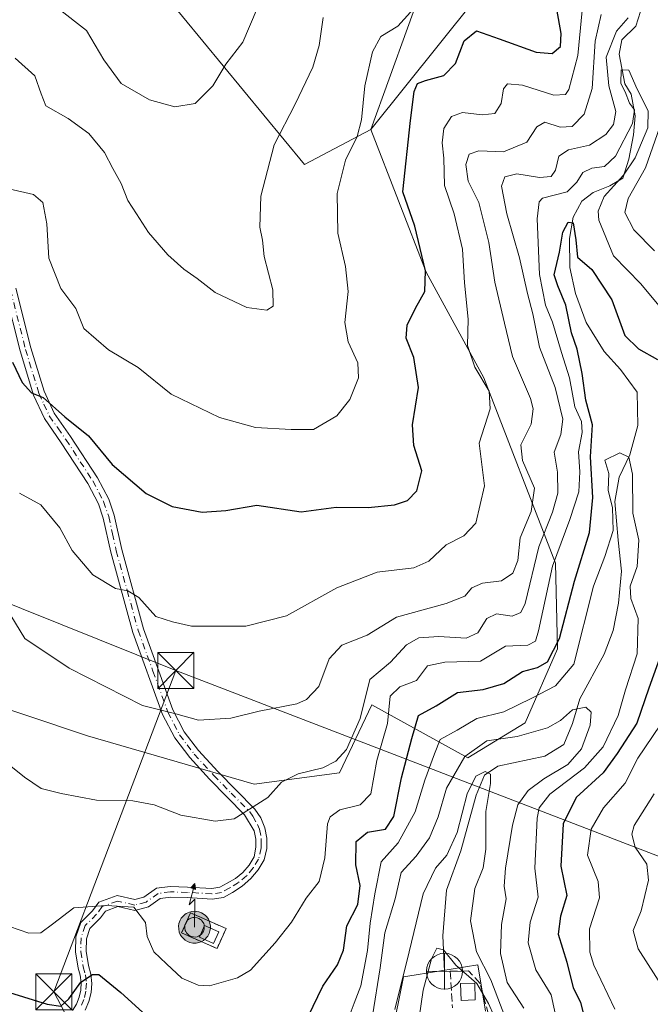
# Model space of a CAD drawing. Units: metres. Extents: x 597798 to 601263, y 4687474 to 4689839.
# Drawn here: x 599076 to 599207, y 4688202 to 4688407 of the extents above; entities that cross this region are included whole.
import ezdxf

# ---------------------------------------------------------------- set-up
doc = ezdxf.new("R2010")
doc.units = ezdxf.units.M
doc.header["$MEASUREMENT"] = 0
for name, pattern in [('DGN Style 2', [1.6480167562047852, 0.988810053722871, -0.6592067024819142]), ('DGN Style 3', [2.307223458686699, 1.648016756204785, -0.6592067024819142]), ('DGN Style 4', [2.6384748266838614, 1.318413404963828, -0.6592067024819142, 0.001648016756204785, -0.6592067024819142])]:
    doc.linetypes.add(name, pattern=pattern)
for name, color, linetype, lineweight in [('Antena puntual', 7, 'Continuous', 0), ('Arbolado forestal CxS', 92, 'Continuous', 0), ('Camino Cxs', 7, 'Continuous', 0), ('Camino eje', 30, 'DGN Style 4', 13), ('Corriente natural lineal', 142, 'Continuous', 13), ('Curva de nivel maestra', 30, 'Continuous', 30), ('Curva de nivel normal', 30, 'Continuous', 0), ('Edificación Cxs', 1, 'Continuous', 13), ('Instalación de energía eléctrica Cxs', 135, 'Continuous', 0), ('Instalación de telecomunicaciones y medición Cxs', 135, 'Continuous', 0), ('Instalación educativa CxS', 9, 'Continuous', 0), ('Matorral CxS', 135, 'Continuous', 0), ('Muro lineal', 1, 'DGN Style 3', 13), ('Nivel 33', 7, 'Continuous', 0), ('Núcleo urbano CxS', 7, 'Continuous', 0), ('Obra de contención lineal', 1, 'DGN Style 3', 13), ('Punto fluvial desagüe desconocido', 7, 'Continuous', 0), ('Tendido', 6, 'Continuous', 0), ('Torre de tendido puntual', 7, 'Continuous', 0), ('Valla', 7, 'DGN Style 2', 0)]:
    doc.layers.add(name, color=color, linetype=linetype, lineweight=lineweight)

# ---------------------------------------------------------------- blocks, each defined once
blk = doc.blocks.new('5PFDES')
at = {"layer": 'Instalación de energía eléctrica Cxs', "color": 142, "linetype": 'Continuous', "lineweight": 13}
for p, q in [((-0.002, 0.374), (0.001, -0.375)), ((-0.375, -0.002), (0.374, 0.001))]:
    blk.add_line(p, q, dxfattribs=at)
blk.add_circle((-0.0002529909610748291, -0.0002529909610748291), 0.3742529911326177, dxfattribs=at)
blk = doc.blocks.new('5TTEND')
at = {"layer": 'Instalación educativa CxS', "color": 7, "linetype": 'Continuous', "lineweight": 0}
for p, q in [((-0.375, 0.3754), (0.375, -0.3746)), ((0.3720000000000001, 0.3784000000000001), (-0.3720000000000001, -0.3776))]:
    blk.add_line(p, q, dxfattribs=at)
at = {"layer": 'Instalación educativa CxS', "color": 7, "linetype": 'Continuous', "lineweight": 0, "flags": 128}
blk.add_lwpolyline([(-0.375, -0.3746), (0.375, -0.3746), (0.375, 0.3754), (-0.375, 0.3754), (-0.3720000000000001, -0.3776)], dxfattribs=at)
blk = doc.blocks.new('5ANTEN')
at = {"layer": 'Nivel 33', "linetype": 'Continuous', "lineweight": 0, "extrusion": (0, 0, -1)}
blk.add_hatch(color=5, dxfattribs=at).paths.add_polyline_path([(-0.0254, 0.7572), (-0.0074, 0.8788), (0.0718, 0.7896000000000001)])
at = {"layer": 'Nivel 33', "linetype": 'Continuous', "lineweight": 0}
for points in [[(0.039, -0.3583), (-0.0328, -0.3574), (-0.09210000000000002, -0.3441000000000001), (-0.1438, -0.3251), (-0.1919, -0.2949), (-0.2269, -0.263), (-0.2647, -0.2219), (-0.2906, -0.178), (-0.3112, -0.1303), (-0.3232, -0.064), (-0.3252, -0.0046), (-0.3178, 0.0489), (-0.2941, 0.1163), (-0.2696, 0.1597), (-0.2321, 0.2034), (-0.1989, 0.2326), (-0.171, 0.2528), (-0.099, 0.2862), (-0.0524, 0.2994), (0.0124, 0.3021), (0.0915, 0.2914), (0.1483, 0.269), (0.2024, 0.2377), (0.2338, 0.2116), (0.2578, 0.185), (0.291, 0.1357), (0.312, 0.0935), (0.3246, 0.05110000000000001), (0.3333, 0.0027), (0.3324, -0.0536), (0.3246, -0.1024), (0.305, -0.1598), (0.2789, -0.2113), (0.2476, -0.2515), (0.229, -0.2727), (0.1906, -0.3008), (0.1399, -0.3302), (0.0916, -0.3488000000000001)], [(0.0285, -0.2317), (-0.018, -0.2311), (-0.0563, -0.2225), (-0.0877, -0.2109), (-0.1151, -0.1938), (-0.1376, -0.1733), (-0.1625, -0.1461), (-0.1776, -0.1206), (-0.1893, -0.0935), (-0.1971, -0.0505), (-0.1984, -0.0112), (-0.1942, 0.019), (-0.1785, 0.06380000000000001), (-0.1655, 0.0867), (-0.1419, 0.1143), (-0.1199, 0.1337), (-0.1067, 0.1432), (-0.0549, 0.1672), (-0.0323, 0.1736), (0.006500000000000001, 0.1753), (0.0594, 0.1681), (0.0931, 0.1548), (0.1298, 0.1336), (0.146, 0.1201), (0.1579, 0.1069), (0.1815, 0.0719), (0.1939, 0.047), (0.2013, 0.0218), (0.2066, -0.0076), (0.2061, -0.0426), (0.2014, -0.0718), (0.1882, -0.1105), (0.1716, -0.1432), (0.1501, -0.1709), (0.1431, -0.1788), (0.1213, -0.1948), (0.08510000000000001, -0.2158), (0.0573, -0.2265)]]:
    blk.add_hatch(color=5, dxfattribs=at).paths.add_polyline_path(points)
at = {"layer": 'Nivel 33', "color": 7, "linetype": 'Continuous', "lineweight": 0, "elevation": 0.05, "flags": 128}
blk.add_lwpolyline([(0.007, -0.0288), (0.0074, 0.5504), (-0.1102, 0.4384), (0.0074, 0.8788)], dxfattribs=at)
at = {"layer": 'Nivel 33', "color": 7, "linetype": 'Continuous', "lineweight": 0, "flags": 128}
for points in [[(-0.2321, 0.2034), (-0.2696, 0.1597), (-0.2941, 0.1163), (-0.3178, 0.0489), (-0.3252, -0.0046), (-0.3232, -0.064), (-0.3112, -0.1303), (-0.2906, -0.178), (-0.2647, -0.2219), (-0.2269, -0.263), (-0.1919, -0.2949), (-0.1438, -0.3251), (-0.09210000000000002, -0.3441000000000001), (-0.0328, -0.3574), (0.039, -0.3583), (0.0916, -0.3488000000000001), (0.1399, -0.3302), (0.1906, -0.3008), (0.229, -0.2727), (0.2476, -0.2515), (0.2789, -0.2113), (0.305, -0.1598), (0.3246, -0.1024), (0.3324, -0.0536), (0.3333, 0.0027), (0.3246, 0.05110000000000001), (0.312, 0.0935), (0.291, 0.1357), (0.2578, 0.185), (0.2338, 0.2116), (0.2024, 0.2377), (0.1483, 0.269), (0.0915, 0.2914), (0.0124, 0.3021), (-0.0524, 0.2994), (-0.099, 0.2862), (-0.171, 0.2528), (-0.1989, 0.2326)], [(-0.1419, 0.1143), (-0.1655, 0.0867), (-0.1785, 0.06380000000000001), (-0.1942, 0.019), (-0.1984, -0.0112), (-0.1971, -0.0505), (-0.1893, -0.0935), (-0.1776, -0.1206), (-0.1625, -0.1461), (-0.1376, -0.1733), (-0.1151, -0.1938), (-0.0877, -0.2109), (-0.0563, -0.2225), (-0.018, -0.2311), (0.0285, -0.2317), (0.0573, -0.2265), (0.08510000000000001, -0.2158), (0.1213, -0.1948), (0.1431, -0.1788), (0.1501, -0.1709), (0.1716, -0.1432), (0.1882, -0.1105), (0.2014, -0.0718), (0.2061, -0.0426), (0.2066, -0.0076), (0.2013, 0.0218), (0.1939, 0.047), (0.1815, 0.0719), (0.1579, 0.1069), (0.146, 0.1201), (0.1298, 0.1336), (0.0931, 0.1548), (0.0594, 0.1681), (0.006500000000000001, 0.1753), (-0.0323, 0.1736), (-0.0549, 0.1672), (-0.1067, 0.1432), (-0.1199, 0.1337)]]:
    blk.add_lwpolyline(points, close=True, dxfattribs=at)
at = {"layer": 'Nivel 33', "color": 7, "linetype": 'Continuous', "lineweight": 0}
blk.add_3dface([(0.0074, 0.8788, 0.05), (0.0254, 0.7572, 0.05), (-0.0718, 0.7896000000000001, 0.05)], dxfattribs=at)

msp = doc.modelspace()

# ---------------------------------------------------------------- linework, layer by layer
at = {"layer": 'Arbolado forestal CxS', "color": 92, "linetype": 'Continuous', "lineweight": 0}
for points in [[(598951.6037, 4688349.8541, 340.0776999999944), (598951.7862999998, 4688349.522700001, 340.0390999999945), (598974.1469000002, 4688315.722899999, 324.9758000000002), (598993.2651000004, 4688312.980699999, 334.3610000000044), (599024.8897000002, 4688290.827500001, 336.5399999999936), (599051.3784999996, 4688271.0985, 329.6725000000006), (599090.4210999999, 4688258.007900001, 337.7170999999944), (599124.9479, 4688247.991699999, 336.6432999999961), (599142.6819000002, 4688250.3005, 335.5461000000068), (599149.3488999996, 4688264.428500001, 335.4804000000004), (599169.2887000004, 4688253.4461, 317.4704999999958), (599181.1929000001, 4688260.7039, 319.5329999999958), (599187.8318999996, 4688276.102700001, 327.9679999999935), (599187.4299, 4688293.8825, 333.757700000002), (599172.5871000001, 4688332.3003, 345.4774999999936), (599160.6573000001, 4688354.2653, 350.4459999999963), (599149.1895000003, 4688383.8651, 355.0835999999982), (599177.6035000002, 4688419.4527, 356.0271999999969)], [(599177.6035000002, 4688419.4527, 356.0271999999969), (599149.1895000003, 4688383.8651, 355.0835999999982), (599160.5817, 4688415.478700001, 356.6371000000072)], [(599101.7119000005, 4688417.5825, 370.9397999999928), (599135.3805000001, 4688376.563300001, 358.8188999999985), (599149.1895000003, 4688383.8651, 355.0835999999982), (599160.6573000001, 4688354.2653, 350.4459999999963), (599172.5871000001, 4688332.3003, 345.4774999999936), (599187.4299, 4688293.8825, 333.757700000002), (599187.8318999996, 4688276.102700001, 327.9679999999935), (599181.1929000001, 4688260.7039, 319.5329999999958), (599169.2887000004, 4688253.4461, 317.4704999999958), (599149.3488999996, 4688264.428500001, 335.4804000000004), (599142.6819000002, 4688250.3005, 335.5461000000068), (599124.9479, 4688247.991699999, 336.6432999999961), (599090.4210999999, 4688258.007900001, 337.7170999999944), (599051.3784999996, 4688271.0985, 329.6725000000006)], [(599160.5817, 4688415.478700001, 356.6371000000072), (599149.1895000003, 4688383.8651, 355.0835999999982), (599135.3805000001, 4688376.563300001, 358.8188999999985), (599101.7119000005, 4688417.5825, 370.9397999999928)], [(599101.7119000005, 4688417.5825, 370.9397999999928), (599135.3805000001, 4688376.563300001, 358.8188999999985)], [(599101.7119000005, 4688417.5825, 370.9397999999928), (599135.3805000001, 4688376.563300001, 358.8188999999985)], [(599135.3805000001, 4688376.563300001, 358.8188999999985), (599149.1895000003, 4688383.8651, 355.0835999999982), (599160.5817, 4688415.478700001, 356.6371000000072)], [(599135.3805000001, 4688376.563300001, 358.8188999999985), (599149.1895000003, 4688383.8651, 355.0835999999982), (599160.5817, 4688415.478700001, 356.6371000000072)]]:
    msp.add_polyline3d(points, dxfattribs=at)
at = {"layer": 'Camino Cxs', "color": 7, "linetype": 'Continuous', "lineweight": 0}
for points in [[(599075.5800999999, 4688350.920100001, 351.9535000000033), (599078.6901000004, 4688338.530099999, 351.7295000000013), (599081.4401000004, 4688329.530099999, 351.0823999999994), (599083.5201000003, 4688325.0101, 350.6591000000044), (599086.9101, 4688320.1501, 350.2654000000039), (599092.5201000003, 4688311.530099999, 349.2890000000043), (599094.8201000001, 4688307.120100001, 348.8999999999942), (599095.9501, 4688303.8301, 348.4348999999929), (599097.5301000001, 4688296.690099999, 347.2862000000023), (599102.0601000005, 4688280.190099999, 345.4481999999989), (599108.1401000004, 4688263.4101, 341.2265999999945), (599110.4801000003, 4688258.860099999, 339.9706000000006), (599113.4501, 4688254.9901, 338.834600000002), (599117.4101, 4688250.640100001, 337.7868000000017), (599125.1300999997, 4688242.8101, 335.7033999999985), (599126.3501000004, 4688240.9801, 335.4630000000034), (599127.1901000004, 4688238.950099999, 335.0914000000048), (599127.6201, 4688236.800100001, 334.6612000000023), (599127.6300999997, 4688234.600099999, 334.2204000000056), (599127.0651000004, 4688232.2785, 334.0812000000006), (599125.8318999996, 4688230.222300001, 334.2792000000045), (599124.2943000002, 4688228.3827, 334.0641999999934), (599122.4892999995, 4688226.804500001, 333.670299999998), (599120.4612999996, 4688225.525900001, 333.3769000000029), (599118.5954999998, 4688224.476299999, 333.1524999999965), (599116.2698999997, 4688224.109099999, 333.5402999999933), (599111.0867, 4688224.4331, 334.4109000000026), (599107.6971000005, 4688224.535700001, 332.9630000000034), (599105.5157000005, 4688224.2631, 332.722299999994), (599103.0422999999, 4688222.5111, 332.4563999999955), (599100.2569000004, 4688221.751499999, 332.6426000000066), (599096.7077000003, 4688222.5865, 332.706600000005), (599094.1540999999, 4688221.6503, 331.9379000000045), (599093.1366999998, 4688220.262900001, 331.0060999999987), (599090.9325000001, 4688218.058700001, 329.9985000000015), (599090.2178999997, 4688215.9145, 329.4679999999935), (599090.1218999998, 4688213.326099999, 328.7287000000069), (599090.6158999996, 4688210.362700001, 327.6867000000057), (599091.1120999996, 4688208.5207, 326.9321999999956), (599091.2943000002, 4688206.6217, 326.1211999999941), (599091.1574999997, 4688204.718900001, 325.3435000000027), (599090.7050999999, 4688202.865499999, 324.661300000007), (599089.9502999998, 4688201.113500001, 324.0095000000001)], [(599075.5800999999, 4688350.920100001, 351.9535000000033), (599078.6901000004, 4688338.530099999, 351.7295000000013), (599081.4401000004, 4688329.530099999, 351.0823999999994), (599083.5201000003, 4688325.0101, 350.6591000000044), (599086.9101, 4688320.1501, 350.2654000000039), (599092.5201000003, 4688311.530099999, 349.2890000000043), (599094.8201000001, 4688307.120100001, 348.8999999999942), (599095.9501, 4688303.8301, 348.4348999999929), (599097.5301000001, 4688296.690099999, 347.2862000000023), (599102.0601000005, 4688280.190099999, 345.4481999999989), (599108.1401000004, 4688263.4101, 341.2265999999945), (599110.4801000003, 4688258.860099999, 339.9706000000006), (599113.4501, 4688254.9901, 338.834600000002), (599117.4101, 4688250.640100001, 337.7868000000017), (599125.1300999997, 4688242.8101, 335.7033999999985), (599126.3501000004, 4688240.9801, 335.4630000000034), (599127.1901000004, 4688238.950099999, 335.0914000000048), (599127.6201, 4688236.800100001, 334.6612000000023), (599127.6300999997, 4688234.600099999, 334.2204000000056), (599127.0651000004, 4688232.2785, 334.0812000000006), (599125.8318999996, 4688230.222300001, 334.2792000000045), (599124.2943000002, 4688228.3827, 334.0641999999934), (599122.4892999995, 4688226.804500001, 333.670299999998), (599120.4612999996, 4688225.525900001, 333.3769000000029), (599118.5954999998, 4688224.476299999, 333.1524999999965), (599116.2698999997, 4688224.109099999, 333.5402999999933), (599111.0867, 4688224.4331, 334.4109000000026), (599107.6971000005, 4688224.535700001, 332.9630000000034), (599105.5157000005, 4688224.2631, 332.722299999994), (599103.0422999999, 4688222.5111, 332.4563999999955), (599100.2569000004, 4688221.751499999, 332.6426000000066), (599096.7077000003, 4688222.5865, 332.706600000005), (599094.1540999999, 4688221.6503, 331.9379000000045), (599093.1366999998, 4688220.262900001, 331.0060999999987), (599090.9325000001, 4688218.058700001, 329.9985000000015), (599090.2178999997, 4688215.9145, 329.4679999999935), (599090.1218999998, 4688213.326099999, 328.7287000000069), (599090.6158999996, 4688210.362700001, 327.6867000000057), (599091.1120999996, 4688208.5207, 326.9321999999956), (599091.2943000002, 4688206.6217, 326.1211999999941), (599091.1574999997, 4688204.718900001, 325.3435000000027), (599090.7050999999, 4688202.865499999, 324.661300000007), (599089.9502999998, 4688201.113500001, 324.0095000000001)], [(599087.3051000005, 4688201.032299999, 324.3625000000029), (599088.1085000001, 4688202.340100001, 324.9383999999991), (599088.6831, 4688203.7631, 325.3393999999971), (599089.0135000005, 4688205.2619, 325.8055000000023), (599089.0899, 4688206.7949, 326.3309000000008), (599088.9106999999, 4688208.3191, 326.866200000004), (599088.4804999996, 4688209.792500001, 327.3546999999962), (599087.9151, 4688213.1845, 328.4937000000064), (599088.0311000004, 4688216.311100001, 329.9899000000005), (599089.0097000003, 4688219.247099999, 331.0292000000045), (599091.4621000001, 4688221.6995, 331.8372999999993), (599092.7729000002, 4688223.4871, 332.4893000000012), (599096.5695000002, 4688224.879100001, 333.6154999999999), (599100.2171, 4688224.0209, 333.0097999999998), (599102.0881000003, 4688224.531300001, 332.7844999999944), (599104.6946999999, 4688226.377699999, 333.2568000000028), (599107.5932999998, 4688226.739900001, 333.9462000000058), (599111.1886999998, 4688226.631100001, 335.2004000000015), (599116.1656999999, 4688226.319900001, 334.1175999999978), (599117.8617000004, 4688226.5877, 333.6419000000024), (599119.3827000001, 4688227.443299999, 333.8329999999987), (599121.1133000003, 4688228.4257, 334.4425999999949), (599122.6557, 4688229.6831, 335.2020000000048), (599123.9665000001, 4688231.180500001, 335.4860999999946), (599125.0091000004, 4688232.875499999, 335.5117999999929), (599125.2901, 4688234.880100001, 335.6729999999953), (599125.2901, 4688236.5701, 335.9616999999998), (599124.9501, 4688238.270099999, 336.2252000000008), (599122.9901000002, 4688241.6501, 336.3135000000038), (599115.7100999998, 4688249.040100001, 337.577099999995), (599111.6601, 4688253.4901, 338.4349999999977), (599108.5000999998, 4688257.600099999, 339.5198999999994), (599106.0000999998, 4688262.470100001, 340.6775999999954), (599099.8400999998, 4688279.4901, 344.6157999999996), (599095.2600999996, 4688296.130100001, 347.709600000002), (599093.7001, 4688303.200099999, 348.1867000000057), (599092.6700999998, 4688306.190099999, 348.3294000000024), (599090.5000999998, 4688310.350099999, 348.7468999999983), (599084.9700999996, 4688318.850099999, 349.6671999999962), (599081.4901000002, 4688323.850099999, 350.0249999999942), (599079.2500999998, 4688328.700099999, 350.3963999999978), (599076.4401000004, 4688337.9101, 350.7940999999992), (599073.3400999998, 4688350.2601, 351.1600999999937)], [(599087.3051000005, 4688201.032299999, 324.3625000000029), (599088.1085000001, 4688202.340100001, 324.9383999999991), (599088.6831, 4688203.7631, 325.3393999999971), (599089.0135000005, 4688205.2619, 325.8055000000023), (599089.0899, 4688206.7949, 326.3309000000008), (599088.9106999999, 4688208.3191, 326.866200000004), (599088.4804999996, 4688209.792500001, 327.3546999999962), (599087.9151, 4688213.1845, 328.4937000000064), (599088.0311000004, 4688216.311100001, 329.9899000000005), (599089.0097000003, 4688219.247099999, 331.0292000000045), (599091.4621000001, 4688221.6995, 331.8372999999993), (599092.7729000002, 4688223.4871, 332.4893000000012), (599096.5695000002, 4688224.879100001, 333.6154999999999), (599100.2171, 4688224.0209, 333.0097999999998), (599102.0881000003, 4688224.531300001, 332.7844999999944), (599104.6946999999, 4688226.377699999, 333.2568000000028), (599107.5932999998, 4688226.739900001, 333.9462000000058), (599111.1886999998, 4688226.631100001, 335.2004000000015), (599116.1656999999, 4688226.319900001, 334.1175999999978), (599117.8617000004, 4688226.5877, 333.6419000000024), (599119.3827000001, 4688227.443299999, 333.8329999999987), (599121.1133000003, 4688228.4257, 334.4425999999949), (599122.6557, 4688229.6831, 335.2020000000048), (599123.9665000001, 4688231.180500001, 335.4860999999946), (599125.0091000004, 4688232.875499999, 335.5117999999929), (599125.2901, 4688234.880100001, 335.6729999999953), (599125.2901, 4688236.5701, 335.9616999999998), (599124.9501, 4688238.270099999, 336.2252000000008), (599122.9901000002, 4688241.6501, 336.3135000000038), (599115.7100999998, 4688249.040100001, 337.577099999995), (599111.6601, 4688253.4901, 338.4349999999977), (599108.5000999998, 4688257.600099999, 339.5198999999994), (599106.0000999998, 4688262.470100001, 340.6775999999954), (599099.8400999998, 4688279.4901, 344.6157999999996), (599095.2600999996, 4688296.130100001, 347.709600000002), (599093.7001, 4688303.200099999, 348.1867000000057), (599092.6700999998, 4688306.190099999, 348.3294000000024), (599090.5000999998, 4688310.350099999, 348.7468999999983), (599084.9700999996, 4688318.850099999, 349.6671999999962), (599081.4901000002, 4688323.850099999, 350.0249999999942), (599079.2500999998, 4688328.700099999, 350.3963999999978), (599076.4401000004, 4688337.9101, 350.7940999999992), (599073.3400999998, 4688350.2601, 351.1600999999937)]]:
    msp.add_polyline3d(points, dxfattribs=at)
at = {"layer": 'Camino eje', "color": 30, "linetype": 'DGN Style 4', "lineweight": 13}
msp.add_polyline3d([(599074.4600999998, 4688350.590100001, 351.5478000000003), (599077.5651000004, 4688338.220100001, 351.0114000000031), (599080.3450999996, 4688329.1151, 350.7234000000026), (599081.3850999996, 4688326.8551, 350.4661999999953), (599082.5050999997, 4688324.4301, 350.2519000000029), (599084.2451, 4688321.9301, 350.2179000000033), (599085.9401000004, 4688319.5001, 349.9456000000064), (599091.5100999996, 4688310.940099999, 349.007500000007), (599093.7451, 4688306.655099999, 348.5905000000057), (599094.8251, 4688303.515100001, 348.2936000000045), (599095.6151000002, 4688299.9451, 347.9423999999999), (599096.3951000003, 4688296.4101, 347.4867999999988), (599098.6601, 4688288.1601, 346.2612999999984), (599100.9501, 4688279.840100001, 345.0084000000061), (599103.9901000002, 4688271.450099999, 343.1873000000051), (599107.0701000001, 4688262.940099999, 340.866399999999), (599109.4901000002, 4688258.2301, 339.7185999999929), (599111.0701000001, 4688256.175100001, 339.1349000000046), (599112.5551000005, 4688254.2401, 338.6074999999983), (599116.5601000005, 4688249.840100001, 337.6576999999961), (599120.2001, 4688246.145099999, 336.7354999999953), (599124.0601000005, 4688242.2301, 335.928700000004), (599124.6700999998, 4688241.315099999, 335.9327999999951), (599125.6501000002, 4688239.6251, 335.7690000000002), (599126.0701000001, 4688238.610099999, 335.6281000000017), (599126.4550999999, 4688236.6851, 335.2884999999951), (599126.4550999999, 4688235.840100001, 335.1310999999987), (599126.4600999998, 4688234.7401, 334.9232000000048), (599125.9018999999, 4688232.424900001, 334.8484000000026), (599124.7865000004, 4688230.596700001, 334.8426000000036), (599123.3929000003, 4688228.9703, 334.561600000001), (599121.7575000003, 4688227.587900001, 333.8984000000055), (599119.9219000004, 4688226.4845, 333.6067999999942), (599118.2287, 4688225.532099999, 333.3986000000005), (599116.2178999997, 4688225.214500001, 333.8282000000036), (599111.1376999998, 4688225.532099999, 334.8076000000001), (599107.6453, 4688225.637900001, 333.4526999999944), (599105.1052999999, 4688225.3203, 333.022299999997), (599102.5652999999, 4688223.5211, 332.6110999999946), (599100.2368999999, 4688222.8861, 332.7246000000014), (599096.6387, 4688223.732899999, 333.1640999999945), (599093.4634999996, 4688222.568700001, 332.3276999999944), (599092.2994999997, 4688220.981100001, 331.3313999999955), (599089.9710999997, 4688218.652899999, 330.5391999999993), (599089.1244999999, 4688216.1129, 329.7099000000017), (599089.0185000002, 4688213.2553, 328.618100000007), (599089.5477, 4688210.0803, 327.5102000000043), (599090.0115, 4688208.422900001, 326.8962000000029), (599090.1926999995, 4688206.711100001, 326.2301000000007), (599090.0865000002, 4688204.9933, 325.5847000000067), (599089.6957, 4688203.317100001, 325.0154000000039), (599089.0314999997, 4688201.7293, 324.4450999999972)], dxfattribs=at)
at = {"layer": 'Corriente natural lineal', "color": 142, "linetype": 'Continuous', "lineweight": 13}
msp.add_polyline3d([(599205.0500999996, 4688408.370100001, 336.3205000000016), (599204.0701000001, 4688405.3101, 335.8981000000058), (599201.1901000004, 4688402.4301, 336.508600000001), (599200.6501000002, 4688399.460100001, 336.7360000000044), (599201.8201000001, 4688393.350099999, 334.0432000000001), (599203.1700999998, 4688391.190099999, 333.1065999999992), (599203.9801000003, 4688386.700099999, 333.6616999999969), (599203.6201, 4688382.7401, 333.5953000000009), (599202.6401000004, 4688377.710100001, 332.036500000002), (599201.3800999997, 4688373.7501, 331.4407000000065), (599198.6801000005, 4688372.130100001, 330.9317000000011), (599195.2600999996, 4688370.780099999, 330.9352000000072), (599192.9301000005, 4688368.9801, 330.4615000000049), (599191.1300999997, 4688365.6501, 329.3803000000044), (599190.3201000001, 4688361.2501, 328.0935000000027), (599190.4101, 4688355.2301, 327.0409999999974), (599191.5800999999, 4688349.8301, 325.9763999999996), (599193.8300999999, 4688343.8101, 325.480899999995), (599197.5201000003, 4688337.790100001, 323.4413999999961), (599200.9401000004, 4688334.0101, 323.2538000000059), (599204.3601000002, 4688329.340100001, 322.4281000000047), (599204.5401, 4688322.4101, 322.3087999999989), (599202.8300999999, 4688316.300100001, 321.4922999999981), (599200.6801000005, 4688311.710100001, 323.4150999999983), (599199.7801000001, 4688306.6801, 323.5436999999947), (599200.4101, 4688298.590100001, 322.4073999999964), (599201.1300999997, 4688292.200099999, 320.2021999999997), (599200.5000999998, 4688285.550100001, 319.6287000000011), (599199.4301000005, 4688279.890100001, 318.4637999999977), (599197.5401, 4688274.940099999, 317.5234000000055), (599192.5100999996, 4688265.6801, 318.3543000000063), (599190.9801000003, 4688260.550100001, 315.9621000000043), (599189.1801000005, 4688256.2401, 314.6042000000016), (599185.2301000003, 4688253.8101, 313.9980000000069), (599175.5201000003, 4688251.7401, 313.6698999999935), (599172.7301000003, 4688249.850099999, 313.0605999999971), (599171.0301000001, 4688245.710100001, 311.9277000000002), (599167.8501000004, 4688234.170100001, 310.1750999999931), (599164.8601000002, 4688226.0001, 308.7750999999989), (599164.0900999998, 4688216.5101, 308.1064000000042), (599164.4501, 4688209.1501, 305.930600000007)], dxfattribs=at)
at = {"layer": 'Curva de nivel maestra', "color": 30, "linetype": 'Continuous', "lineweight": 30, "flags": 128}
for points, elevation in [([(599074.8600000005, 4688335.540100001), (599076.8799999999, 4688331.3101), (599078.7999999998, 4688329.190099999), (599081.2599999999, 4688328.220100001), (599085.7400000002, 4688324.2401), (599090.5999999996, 4688320.300100001), (599095.5300000003, 4688314.3201), (599102.5800000001, 4688308.290100001), (599107.9800000006, 4688305.640100001), (599114.2199999997, 4688304.420100001), (599119.0999999996, 4688304.780099999), (599125.5499999998, 4688305.920100001), (599134.7400000002, 4688304.530099999), (599141.9800000006, 4688305.470100001), (599148.6299999999, 4688305.4001), (599154.0999999996, 4688305.970100001), (599156.7699999996, 4688306.8301), (599158.7199999997, 4688308.880100001), (599159.75, 4688312.9801), (599158.1100000005, 4688318.270099999), (599157.7800000003, 4688322.5801), (599159.04, 4688330.3101), (599158.0599999996, 4688336.5601), (599156.5199999996, 4688340.5601), (599156.7000000002, 4688343.220100001), (599158.4100000003, 4688346.800100001), (599160.3899999997, 4688350.220100001), (599160.5199999996, 4688354.540100001), (599158.3200000003, 4688363.7601), (599155.8200000003, 4688370.890100001), (599157.4100000003, 4688385.690099999), (599158.1600000003, 4688391.710100001), (599158.8600000005, 4688393.4001), (599160.4800000006, 4688394.040100001), (599164.2800000003, 4688395.0601), (599166.7000000002, 4688397.530099999), (599168.5, 4688402.2501), (599171.04, 4688404.350099999), (599175.7800000003, 4688402.6601), (599183.4400000004, 4688399.9001), (599186.7800000003, 4688399.6501), (599188.5199999996, 4688401.0601), (599188.6500000004, 4688403.770099999), (599187.7000000002, 4688408.8201)], 350), ([(599136.1399999997, 4688199.7501), (599139.2000000002, 4688206.0801), (599142.25, 4688210.4801), (599143.4900000002, 4688213.550100001), (599144.1900000004, 4688218.590100001), (599146.4600000001, 4688223.020099999), (599146.9600000001, 4688226.920100001), (599146.0199999996, 4688231.220100001), (599146.1500000004, 4688236.110099999), (599148.5, 4688238.040100001), (599152.1799999997, 4688238.6501), (599153.9299999997, 4688241.300100001), (599155.4900000002, 4688249.280099999), (599157.6299999999, 4688257.4801), (599159.04, 4688262.2301), (599162.7000000002, 4688264.210100001), (599167.0999999996, 4688267.040100001), (599172.4400000004, 4688267.6601), (599176.7699999996, 4688268.860099999), (599180.6399999997, 4688271.390100001), (599183.7199999997, 4688272.210100001), (599185.7800000003, 4688273.340100001), (599188.3099999996, 4688278.200099999), (599191.4100000003, 4688290.140100001), (599194.5199999996, 4688300.220100001), (599195.2199999997, 4688307.4801), (599194.7199999997, 4688315.9001), (599195.0999999996, 4688322.5801), (599193.7400000002, 4688327.700099999), (599192.9600000001, 4688333.210100001), (599191.9400000004, 4688338.2601), (599190.7400000002, 4688341.6601), (599189.5899999999, 4688347.380100001), (599187.9400000004, 4688351.4001), (599187.1900000004, 4688353.6801), (599188.2599999999, 4688358.390100001), (599188.9400000004, 4688362.520099999), (599190.0599999996, 4688364.630100001), (599191.1299999999, 4688364.5001), (599191.6799999997, 4688360.960100001), (599191.9800000006, 4688357.370100001), (599194.9900000002, 4688354.800100001), (599199.1200000001, 4688348.530099999), (599201.79, 4688341.110099999), (599204.6600000003, 4688338.340100001), (599208.6200000001, 4688336.130100001)], 325), ([(599210.3499999996, 4688277.7401), (599206.8099999996, 4688267.890100001), (599204.3399999999, 4688260.6601), (599200.2000000002, 4688254.3201), (599197.2999999998, 4688250.3301), (599191.7300000006, 4688245.220100001), (599189.04, 4688239.7501), (599188.5499999998, 4688230.9801), (599189.7699999996, 4688224.890100001), (599188.4800000006, 4688220.600099999), (599187.9900000002, 4688216.880100001), (599189.7999999998, 4688211.020099999), (599191.1200000001, 4688205.6801), (599192.6600000003, 4688202.7601), (599193.5899999999, 4688198.700099999)], 325), ([(599074.2699999996, 4688204.720100001), (599082.0800000001, 4688202.3301), (599084.8799999999, 4688201.9101), (599086.5800000001, 4688203.4101), (599089.0599999996, 4688206.9001), (599091.4500000002, 4688208.5101), (599092.7800000003, 4688208.5001), (599097.3499999996, 4688204.7401), (599103.3399999999, 4688199.290100001)], 325)]:
    msp.add_lwpolyline(points, dxfattribs=dict(at, elevation=elevation))
at = {"layer": 'Curva de nivel normal', "color": 30, "linetype": 'Continuous', "lineweight": 0, "flags": 128}
for points, elevation in [([(599158.6699999999, 4688409.630100001), (599154.7599999999, 4688405.280099999), (599151.2599999999, 4688403.120100001), (599149.5, 4688399.950099999), (599147.9199999999, 4688392.890100001), (599147.2599999999, 4688385.890100001), (599146.3200000003, 4688382.370100001), (599143.8799999999, 4688377.4901), (599142.1799999997, 4688370.5701), (599142.3200000003, 4688362.350099999), (599143.9400000004, 4688355.420100001), (599144.4400000004, 4688350.220100001), (599143.7400000002, 4688343.770099999), (599144.4400000004, 4688339.7601), (599146.4800000006, 4688335.440099999), (599146.5800000001, 4688332.3101), (599144.7999999998, 4688327.850099999), (599142.0999999996, 4688324.460100001), (599137.25, 4688321.5701), (599132.6799999997, 4688321.5801), (599125.25, 4688322.0001), (599117.7699999996, 4688324.050100001), (599107.7999999998, 4688328.920100001), (599100.9100000003, 4688334.4801), (599094.7800000003, 4688338.130100001), (599089.6299999999, 4688342.5601), (599087.9800000006, 4688346.6801), (599084.9199999999, 4688350.8301), (599082.3799999999, 4688357.130100001), (599082, 4688364.290100001), (599081.1900000004, 4688368.7301), (599079.2100000001, 4688370.3301), (599074.0999999996, 4688371.5601)], 355), ([(599192.9800000006, 4688408.5601), (599192.0999999996, 4688399.220100001), (599190.2400000002, 4688392.130100001), (599189.5, 4688391.090100001), (599187.0800000001, 4688390.970100001), (599180.5800000001, 4688393.030099999), (599177.5099999999, 4688393.3101), (599176.6900000004, 4688392.300100001), (599176.1699999999, 4688389.220100001), (599174.8799999999, 4688387.190099999), (599172.2800000003, 4688386.880100001), (599168.1500000004, 4688387.380100001), (599165.8600000005, 4688386.5701), (599164.3200000003, 4688384.0801), (599163.9699999997, 4688381.0601), (599164.2999999998, 4688377.9101), (599164.4299999997, 4688372.2501), (599166.4400000004, 4688366.370100001), (599168.1799999997, 4688359.0001), (599168.5999999996, 4688352.0601), (599169.3499999996, 4688344.460100001), (599169.2199999997, 4688339.050100001), (599170.75, 4688334.5601), (599173.6799999997, 4688329.5601), (599173.8700000001, 4688325.890100001), (599171.6500000004, 4688318.720100001), (599172.7100000001, 4688309.890100001), (599170.9500000002, 4688302.1601), (599168.4400000004, 4688299.5101), (599164.7699999996, 4688297.6501), (599161.2100000001, 4688294.2401), (599158.0599999996, 4688292.880100001), (599150.4600000001, 4688291.950099999), (599142.0999999996, 4688288.700099999), (599131.6699999999, 4688282.890100001), (599123.2300000006, 4688280.7501), (599116.1699999999, 4688280.770099999), (599111.9800000006, 4688280.7601), (599108.0700000003, 4688281.6801), (599104.6200000001, 4688282.790100001), (599101.0999999996, 4688286.700099999), (599098.7699999996, 4688288.140100001), (599096.2199999997, 4688288.610099999), (599091.5599999996, 4688291.4101), (599087.2199999997, 4688296.4801), (599084.7000000002, 4688301.1601), (599080.7400000002, 4688305.960100001), (599076.3600000005, 4688308.360099999)], 344.9999999999999), ([(599084.2800000003, 4688409.020099999), (599090.2199999997, 4688404.380100001), (599093.7800000003, 4688398.300100001), (599097.4000000004, 4688393.4101), (599103.2800000003, 4688390.0101), (599108.5599999996, 4688388.530099999), (599112.7699999996, 4688389.280099999), (599116.4400000004, 4688392.880100001), (599119.0999999996, 4688397.380100001), (599122.5999999996, 4688402.0001), (599125.6200000001, 4688408.9801)], 365), ([(599073.8600000005, 4688252.270099999), (599077.3700000001, 4688249.450099999), (599080.7999999998, 4688247.0701), (599084.9800000006, 4688246.050100001), (599092.2599999999, 4688244.6801), (599099.8499999996, 4688244.5101), (599104.2400000002, 4688243.670100001), (599109.7699999996, 4688241.5601), (599116.9199999999, 4688240.3101), (599120.7999999998, 4688240.8201), (599124.04, 4688242.8201), (599127.8200000003, 4688245.200099999), (599130.6500000004, 4688248.370100001), (599134.0999999996, 4688250.1601), (599139.2400000002, 4688251.340100001), (599141.9299999997, 4688252.790100001), (599144.1500000004, 4688255.200099999), (599146.9800000006, 4688261.5801), (599148.9900000002, 4688269.720100001), (599153.2400000002, 4688273.3301), (599156.5800000001, 4688276.920100001), (599159.0999999996, 4688278.380100001), (599163.29, 4688278.620100001), (599168.9100000003, 4688278.280099999), (599171.3200000003, 4688279.4101), (599173.2199999997, 4688282.340100001), (599175.2000000002, 4688283.3101), (599178.4800000006, 4688282.8301), (599180.29, 4688283.590100001), (599181.1399999997, 4688285.5101), (599184.0199999996, 4688297.220100001), (599186.8300000001, 4688304.4301), (599187.9000000004, 4688308.380100001), (599187.8600000005, 4688312.7601), (599187.1799999997, 4688316.890100001), (599188.5700000003, 4688320.5601), (599189, 4688323.7401), (599187.4000000004, 4688330.3101), (599184.1200000001, 4688338.6601), (599182.7199999997, 4688345.5701), (599181.6600000003, 4688349.8101), (599179.9600000001, 4688357.2501), (599177.3399999999, 4688366.340100001), (599176.2800000003, 4688372.120100001), (599176.9699999997, 4688374.0601), (599179.4400000004, 4688374.630100001), (599184.0999999996, 4688373.880100001), (599186.5499999998, 4688374.0701), (599187.4400000004, 4688375.4101), (599188.1399999997, 4688378.340100001), (599190.1200000001, 4688379.600099999), (599194.4699999997, 4688380.5801), (599197.8799999999, 4688382.780099999), (599199.5, 4688384.890100001), (599199.9699999997, 4688387.5601), (599198.54, 4688392.890100001), (599197.9699999997, 4688398.890100001), (599200.0999999996, 4688404.2401), (599202.4900000002, 4688407.0601)], 335), ([(599074.5099999999, 4688282.960100001), (599077.4500000002, 4688278.2301), (599086.5999999996, 4688272.050100001), (599101.8499999996, 4688264.3201), (599108.7100000001, 4688262.550100001), (599113.4400000004, 4688261.290100001), (599120.1600000003, 4688261.700099999), (599125.9800000006, 4688263.110099999), (599133.8200000003, 4688264.6801), (599135.8099999996, 4688265.550100001), (599138.4000000004, 4688268.280099999), (599140.54, 4688274.0101), (599143.1500000004, 4688276.8101), (599148.3799999999, 4688278.920100001), (599154.4600000001, 4688282.620100001), (599164.7800000003, 4688285.460100001), (599168.6399999997, 4688286.9801), (599170.0700000003, 4688288.700099999), (599172.29, 4688289.700099999), (599176.2699999996, 4688290.1601), (599178.6200000001, 4688291.800100001), (599179.6299999999, 4688294.4301), (599180.1399999997, 4688299.0801), (599182.4299999997, 4688304.600099999), (599183.0800000001, 4688309.4301), (599180.5800000001, 4688315.170100001), (599180.29, 4688318.4001), (599182.4100000003, 4688322.720100001), (599182.8300000001, 4688325.890100001), (599182.2800000003, 4688328.020099999), (599178.5, 4688336.7601), (599176.9000000004, 4688343.640100001), (599174.8399999999, 4688352.200099999), (599173.6200000001, 4688360.4101), (599171.5599999996, 4688368.6801), (599169.3600000005, 4688373.1501), (599168.8799999999, 4688376.590100001), (599169.5800000001, 4688378.700099999), (599171.5599999996, 4688379.4301), (599176.6600000003, 4688379.2401), (599181.4800000006, 4688381.190099999), (599183.5999999996, 4688384.370100001), (599185.2599999999, 4688385.360099999), (599188.4400000004, 4688384.360099999), (599190.9000000004, 4688384.450099999), (599193.3899999997, 4688387.0601), (599195.0199999996, 4688392.340100001), (599195.6500000004, 4688402.200099999), (599196.9100000003, 4688407.720100001)], 340), ([(599139.2599999999, 4688407.0801), (599138.4800000006, 4688401.270099999), (599137.1399999997, 4688396.780099999), (599133.5, 4688389.140100001), (599129.0999999996, 4688380.640100001), (599126.3700000001, 4688370.0001), (599126.1600000003, 4688363.5601), (599126.6799999997, 4688360.850099999), (599127.0700000003, 4688357.5001), (599128.8300000001, 4688350.5701), (599128.9400000004, 4688347.210100001), (599127.6100000005, 4688346.350099999), (599123.4600000001, 4688346.9101), (599116.9000000004, 4688350.020099999), (599113.1699999999, 4688352.960100001), (599110.4000000004, 4688354.850099999), (599107.0700000003, 4688357.860099999), (599103.04, 4688362.4901), (599100.5599999996, 4688366.350099999), (599098.7800000003, 4688369.100099999), (599097.4100000003, 4688372.670100001), (599095.6900000004, 4688375.7501), (599093.9400000004, 4688379.090100001), (599090.7000000002, 4688383.030099999), (599086.4299999997, 4688386.110099999), (599081.7999999998, 4688388.7501), (599080.8499999996, 4688391.220100001), (599079.5300000003, 4688395.020099999), (599075.4600000001, 4688398.6801)], 360), ([(599074.2400000002, 4688218.420100001), (599078.29, 4688217.090100001), (599080.7599999999, 4688217.1601), (599083.1600000003, 4688218.9101), (599087.6100000005, 4688222.300100001), (599094.2800000003, 4688222.800100001), (599100.0599999996, 4688222.440099999), (599102.4299999997, 4688219.280099999), (599102.7699999996, 4688216.350099999), (599104.2000000002, 4688213.170100001), (599106.7699999996, 4688210.6801), (599109.9600000001, 4688207.7501), (599113.3899999997, 4688206.2401), (599115.75, 4688206.130100001), (599121.54, 4688207.800100001), (599124.2400000002, 4688209.380100001), (599129.3499999996, 4688215.0601), (599132.7300000006, 4688219.350099999), (599135.7599999999, 4688224.3201), (599138.4400000004, 4688227.770099999), (599139.6100000005, 4688232.6601), (599140.1799999997, 4688239.7301), (599140.75, 4688241.200099999), (599142.7400000002, 4688242.670100001), (599146.9199999999, 4688243.6801), (599149.1799999997, 4688246.0001), (599150.4400000004, 4688252.890100001), (599152.6200000001, 4688260.600099999), (599153.1799999997, 4688266.270099999), (599155.1600000003, 4688268.1801), (599158.6500000004, 4688269.5101), (599160.9299999997, 4688272.550100001), (599164.5199999996, 4688273.290100001), (599171.8700000001, 4688273.540100001), (599177.0499999998, 4688276.6501), (599181.6799999997, 4688276.800100001), (599183.2800000003, 4688277.6501), (599183.9199999999, 4688279.8201), (599186.8399999999, 4688293.2501), (599190.3899999997, 4688302.9301), (599192.29, 4688308.640100001), (599192.5199999996, 4688312.8201), (599192.2400000002, 4688316.960100001), (599193, 4688320.940099999), (599192.8099999996, 4688323.2601), (599191.4900000002, 4688326.3101), (599190.3799999999, 4688332.3201), (599188.6699999999, 4688337.5601), (599186.8600000005, 4688343.890100001), (599185.3899999997, 4688347.420100001), (599184.1100000005, 4688353.790100001), (599183.6399999997, 4688365.340100001), (599184.04, 4688368.840100001), (599184.7699999996, 4688369.630100001), (599189.8399999999, 4688370.9101), (599191.8799999999, 4688372.9301), (599193.1399999997, 4688374.9101), (599194.9900000002, 4688375.850099999), (599197.5899999999, 4688376.140100001), (599199.9100000003, 4688378.3201), (599203.4100000003, 4688385.110099999), (599203.8300000001, 4688387.960100001), (599202.7999999998, 4688389.290100001), (599201.8899999997, 4688391.6801), (599200.9600000001, 4688393.420100001), (599201.0800000001, 4688396.2401), (599202.6500000004, 4688396.1601), (599204.3899999997, 4688392.190099999), (599206.6299999999, 4688387.7501), (599206.5700000003, 4688384.210100001), (599203.9900000002, 4688377.960100001), (599201.5800000001, 4688374.370100001), (599197.5099999999, 4688369.960100001), (599196.29, 4688366.9001), (599196.4100000003, 4688365.0001), (599199.5, 4688357.620100001), (599205.1699999999, 4688351.8201), (599209.54, 4688346.5001)], 330), ([(599209.5800000001, 4688385.770099999), (599206.0999999996, 4688375.890100001), (599202.54, 4688369.5601), (599201.8399999999, 4688366.610099999), (599203.7100000001, 4688363.040100001), (599207.9600000001, 4688358.640100001)], 335), ([(599144.4600000001, 4688199.220100001), (599145.7199999997, 4688202.5601), (599147.0899999999, 4688206.110099999), (599148.4900000002, 4688213.440099999), (599149.0499999998, 4688219.110099999), (599150.0099999999, 4688225.220100001), (599151.3399999999, 4688231.890100001), (599154.8499999996, 4688235.8101), (599158.3600000005, 4688242.2401), (599160.3799999999, 4688248.800100001), (599162.3399999999, 4688254.280099999), (599163.5099999999, 4688257.2401), (599167.0499999998, 4688259.190099999), (599171.1699999999, 4688261.640100001), (599176.7100000001, 4688263.0001), (599182.5700000003, 4688265.840100001), (599187.4500000002, 4688268.390100001), (599191.2199999997, 4688272.890100001), (599195.2999999998, 4688289.0601), (599197.6900000004, 4688295.220100001), (599199.4299999997, 4688300.6601), (599199.2599999999, 4688305.3101), (599198.4000000004, 4688309.0001), (599198.4800000006, 4688312.450099999), (599197.6900000004, 4688315.200099999), (599200.7599999999, 4688316.7301), (599202.6600000003, 4688315.8201), (599203.3799999999, 4688312.340100001), (599203.4800000006, 4688304.200099999), (599204.7199999997, 4688298.600099999), (599204.3899999997, 4688293.190099999), (599202.9500000002, 4688289.090100001), (599203.0599999996, 4688286.5101), (599204.5800000001, 4688282.360099999), (599204.3700000001, 4688275.040100001), (599201.9699999997, 4688267.590100001), (599200.4600000001, 4688262.220100001), (599197.3600000005, 4688255.7401), (599193.4900000002, 4688251.350099999), (599186.2400000002, 4688245.890100001), (599184.04, 4688243.0801), (599183.6299999999, 4688240.9301), (599183.1600000003, 4688230.540100001), (599183.8700000001, 4688224.5001), (599182.2300000006, 4688219.3201), (599181.75, 4688215.030099999), (599183.3899999997, 4688209.470100001), (599186.5499999998, 4688204.2601), (599187.9800000006, 4688197.5601)], 320), ([(599149.54, 4688199.890100001), (599151.1200000001, 4688209.890100001), (599152.04, 4688217.1601), (599154.2300000006, 4688224.1801), (599155.4400000004, 4688229.640100001), (599158.5499999998, 4688233.020099999), (599161.3200000003, 4688236.870100001), (599163.1399999997, 4688241.220100001), (599164.8399999999, 4688247.1601), (599168.6799999997, 4688253.7301), (599173.2000000002, 4688257.0001), (599179.4800000006, 4688257.870100001), (599185.7999999998, 4688259.640100001), (599188.5199999996, 4688261.200099999), (599190.9400000004, 4688263.390100001), (599193.7199999997, 4688263.9901), (599194.8399999999, 4688262.920100001), (599194.6399999997, 4688260.2301), (599192.8099999996, 4688255.340100001), (599190.04, 4688252.050100001), (599185.0099999999, 4688249.100099999), (599181.7999999998, 4688246.6601), (599179.6699999999, 4688243.6601), (599178.5300000003, 4688239.4801), (599177.0499999998, 4688230.5801), (599176.8399999999, 4688226.8201), (599177.2100000001, 4688224.210100001), (599176.2400000002, 4688218.890100001), (599176.04, 4688212.870100001), (599177.4100000003, 4688206.800100001), (599180.8899999997, 4688201.5001)], 315), ([(599209.1799999997, 4688260.220100001), (599204.4900000002, 4688253.390100001), (599201.8899999997, 4688248.200099999), (599197.4299999997, 4688243.0601), (599194.8099999996, 4688238.620100001), (599194.1100000005, 4688233.2401), (599196.3200000003, 4688227.770099999), (599196.5700000003, 4688224.360099999), (599194.4900000002, 4688217.9901), (599194.5599999996, 4688213.100099999), (599195.4199999999, 4688210.4001), (599199.75, 4688201.2601)], 330), ([(599154.1299999999, 4688201.210100001), (599157.1299999999, 4688213.220100001), (599159.9900000002, 4688225.220100001), (599162.5899999999, 4688230.5601), (599164.9199999999, 4688233.220100001), (599167.0800000001, 4688237.960100001), (599169.1100000005, 4688246.0001), (599170.9000000004, 4688249.610099999), (599172.9000000004, 4688250.600099999), (599173.9500000002, 4688250.0801), (599173.9900000002, 4688248.100099999), (599173.0099999999, 4688242.290100001), (599173.0199999996, 4688234.4901), (599172.4699999997, 4688230.620100001), (599170.7199999997, 4688226.3301), (599169.8099999996, 4688219.640100001), (599171.04, 4688213.200099999), (599174.0199999996, 4688207.370100001), (599176.9699999997, 4688199.7601)], 310), ([(599207.9000000004, 4688245.960100001), (599203.7800000003, 4688239.420100001), (599203.2699999996, 4688237.630100001), (599203.9600000001, 4688234.880100001), (599206.3600000005, 4688231.350099999), (599206.7000000002, 4688228.0601), (599205.2199999997, 4688221.6601), (599203.5599999996, 4688217.590100001), (599204.5800000001, 4688213.8201), (599209.8700000001, 4688205.5801)], 335), ([(599159.4108999996, 4688198.017300001), (599159.2000000002, 4688199.5601), (599160.04, 4688205.220100001), (599161.75, 4688211.7601), (599162.8600000005, 4688213.920100001), (599164.25, 4688213.5701), (599166.7800000003, 4688210.4001), (599171.1299999999, 4688206.620100001), (599173.54, 4688202.4901), (599174.75, 4688199.8101), (599175.0865000002, 4688196.6709)], 305)]:
    msp.add_lwpolyline(points, dxfattribs=dict(at, elevation=elevation))
at = {"layer": 'Edificación Cxs', "color": 1, "linetype": 'Continuous', "lineweight": 13}
for points in [[(599117.6401000004, 4688217.3301, 334.790399999998), (599116.5701000001, 4688214.920100001, 334.3035999999993), (599113.6401000004, 4688216.2301, 337.7556000000041), (599114.7100999998, 4688218.640100001, 337.0687000000034), (599117.6401000004, 4688217.3301, 334.790399999998)], [(599170.8000999996, 4688203.190099999, 308.7802999999985), (599167.8701, 4688203.100099999, 307.0651999999973), (599167.7801000001, 4688206.620100001, 307.5684000000037), (599170.7100999998, 4688206.710100001, 310.0047999999952), (599170.8000999996, 4688203.190099999, 308.7802999999985)]]:
    msp.add_polyline3d(points, dxfattribs=at)
for points in [[(599117.6401000004, 4688217.3301, 337.7556000000041), (599116.5701000001, 4688214.920100001, 337.7556000000041), (599113.6401000004, 4688216.2301, 337.7556000000041), (599114.7100999998, 4688218.640100001, 337.7556000000041)], [(599170.8000999996, 4688203.190099999, 310.0047999999952), (599167.8701, 4688203.100099999, 310.0047999999952), (599167.7801000001, 4688206.620100001, 310.0047999999952), (599170.7100999998, 4688206.710100001, 310.0047999999952)]]:
    msp.add_3dface(points, dxfattribs=at)
at = {"layer": 'Instalación de telecomunicaciones y medición Cxs', "color": 135, "linetype": 'Continuous', "lineweight": 0, "extrusion": (-0.06080567825518216, -0.1359954954315318, 0.9888416934546498), "elevation": -673676.1294260601, "flags": 128}
msp.add_lwpolyline([(-1366668.242142624, 4474003.839332167), (-1366668.242142624, 4473999.231026378)], dxfattribs=at)
at = {"layer": 'Instalación de telecomunicaciones y medición Cxs', "color": 135, "linetype": 'Continuous', "lineweight": 0}
msp.add_polyline3d([(599117.2801000001, 4688213.850099999, 333.2872999999963), (599109.9401000004, 4688217.120100001, 336.3899999999995), (599111.8000999996, 4688221.280099999, 335.4187999999995), (599119.1401000004, 4688218.0101, 333.973800000007)], dxfattribs=at)
msp.add_3dface([(599119.1401000004, 4688218.0101, 333.973800000007), (599117.2801000001, 4688213.850099999, 333.2872999999963), (599109.9401000004, 4688217.120100001, 336.3899999999995), (599111.8000999996, 4688221.280099999, 335.4187999999995)], dxfattribs=at)
at = {"layer": 'Matorral CxS', "color": 135, "linetype": 'Continuous', "lineweight": 0}
for points in [[(598951.6037, 4688349.8541, 340.0776999999944), (598951.7862999998, 4688349.522700001, 340.0390999999945), (598974.1469000002, 4688315.722899999, 324.9758000000002), (598993.2651000004, 4688312.980699999, 334.3610000000044), (599024.8897000002, 4688290.827500001, 336.5399999999936), (599051.3784999996, 4688271.0985, 329.6725000000006), (599090.4210999999, 4688258.007900001, 337.7170999999944), (599124.9479, 4688247.991699999, 336.6432999999961), (599142.6819000002, 4688250.3005, 335.5461000000068), (599149.3488999996, 4688264.428500001, 335.4804000000004), (599169.2887000004, 4688253.4461, 317.4704999999958), (599181.1929000001, 4688260.7039, 319.5329999999958), (599187.8318999996, 4688276.102700001, 327.9679999999935), (599187.4299, 4688293.8825, 333.757700000002), (599172.5871000001, 4688332.3003, 345.4774999999936), (599160.6573000001, 4688354.2653, 350.4459999999963), (599149.1895000003, 4688383.8651, 355.0835999999982), (599177.6035000002, 4688419.4527, 356.0271999999969)], [(599051.3784999996, 4688271.0985, 329.6725000000006), (599090.4210999999, 4688258.007900001, 337.7170999999944), (599124.9479, 4688247.991699999, 336.6432999999961), (599142.6819000002, 4688250.3005, 335.5461000000068), (599149.3488999996, 4688264.428500001, 335.4804000000004), (599169.2887000004, 4688253.4461, 317.4704999999958), (599181.1929000001, 4688260.7039, 319.5329999999958), (599187.8318999996, 4688276.102700001, 327.9679999999935), (599187.4299, 4688293.8825, 333.757700000002), (599172.5871000001, 4688332.3003, 345.4774999999936), (599160.6573000001, 4688354.2653, 350.4459999999963), (599149.1895000003, 4688383.8651, 355.0835999999982), (599177.6035000002, 4688419.4527, 356.0271999999969)], [(599172.9027000006, 4688200.840700001, 306.2712999999931), (599171.3136999998, 4688210.511700001, 309.2213000000047), (599158.5396999996, 4688208.4091, 309.9593000000023), (599155.9331, 4688207.9801, 312.5868999999948), (599153.4222999997, 4688195.630700001, 312.1438999999955)], [(599153.4222999997, 4688195.630700001, 312.1438999999955), (599155.9331, 4688207.9801, 312.5868999999948), (599158.5396999996, 4688208.4091, 309.9593000000023), (599171.3136999998, 4688210.511700001, 309.2213000000047), (599172.9027000006, 4688200.840700001, 306.2712999999931)]]:
    msp.add_polyline3d(points, dxfattribs=at)
at = {"layer": 'Muro lineal', "color": 1, "linetype": 'DGN Style 3', "lineweight": 13, "extrusion": (0.00670373337271589, -0.1186404907221868, 0.9929146458382344), "elevation": -551888.711019405, "flags": 128}
msp.add_lwpolyline([(862694.922749442, 4614052.537794638), (862694.9227494419, 4614044.861264898)], dxfattribs=at)
at = {"layer": 'Núcleo urbano CxS', "color": 7, "linetype": 'Continuous', "lineweight": 0}
msp.add_polyline3d([(599153.4222999997, 4688195.630700001, 312.1438999999955), (599155.9331, 4688207.9801, 312.5868999999948), (599158.5396999996, 4688208.4091, 309.9593000000023), (599171.3136999998, 4688210.511700001, 309.2213000000047), (599172.9027000006, 4688200.840700001, 306.2712999999931)], dxfattribs=at)
msp.add_polyline3d([(599153.4222999997, 4688195.630700001, 312.1438999999955), (599155.9331, 4688207.9801, 312.5868999999948), (599158.5396999996, 4688208.4091, 309.9593000000023), (599171.3136999998, 4688210.511700001, 309.2213000000047), (599172.9027000006, 4688200.840700001, 306.2712999999931)], dxfattribs=at)
at = {"layer": 'Obra de contención lineal', "color": 1, "linetype": 'DGN Style 3', "lineweight": 13}
msp.add_polyline3d([(599173.5500999996, 4688200.1501, 310.1174000000028), (599171.8201000001, 4688206.620100001, 310.8828000000067), (599169.4401000004, 4688209.210100001, 309.9477000000043), (599165.6401000004, 4688209.140100001, 308.2593999999954)], dxfattribs=at)
at = {"layer": 'Tendido', "color": 6, "linetype": 'Continuous', "lineweight": 0, "extrusion": (-0.08870804622553269, -0.1977222704392735, 0.9762360300189641), "elevation": -979785.1185539712, "flags": 128}
msp.add_lwpolyline([(-1372680.101824469, 4415312.687593239), (-1372575.47131119, 4415326.193201306), (-1372480.752121785, 4415330.046738719)], dxfattribs=at)
at = {"layer": 'Tendido', "color": 6, "linetype": 'Continuous', "lineweight": 0, "extrusion": (0.1649900969636289, -0.2947419239795706, 0.9412255129100324), "elevation": -1282658.8893853, "flags": 128}
msp.add_lwpolyline([(2812789.839142338, 3575167.298101841), (2812735.197290518, 3575118.619502596), (2812733.821797239, 3575064.705228776)], dxfattribs=at)
at = {"layer": 'Tendido', "color": 6, "linetype": 'Continuous', "lineweight": 0}
msp.add_polyline3d([(599108.7400000002, 4688271.57, 344.5339999999997), (599252.9654999999, 4688216.049100001, 346.5032000000065), (599339.7999999998, 4688182.060000001, 345.4931999999972), (599414.2999999998, 4688153.4, 346.2782000000007), (599455.8899999997, 4688115.970000001, 331.1288000000059), (599494.7412999999, 4688080.782600001, 292.2731000000058)], dxfattribs=at)
at = {"layer": 'Valla', "color": 7, "linetype": 'DGN Style 2', "lineweight": 0}
msp.add_polyline3d([(599117.2801000001, 4688213.850099999, 333.2872999999963), (599119.1401000004, 4688218.0101, 333.973800000007), (599111.8000999996, 4688221.280099999, 335.4187999999995), (599109.9401000004, 4688217.120100001, 336.3899999999995), (599117.2801000001, 4688213.850099999, 333.2872999999963)], dxfattribs=at)

# ---------------------------------------------------------------- block references
at = {"layer": 'Antena puntual', "color": 7, "linetype": 'Continuous', "lineweight": 0, "xscale": 10, "yscale": 10, "zscale": 10}
msp.add_blockref('5ANTEN', (599112.5700000003, 4688218.58), dxfattribs=at)
msp.add_blockref('5ANTEN', (599112.5700000003, 4688218.58), dxfattribs=at)
at = {"layer": 'Punto fluvial desagüe desconocido', "color": 7, "linetype": 'Continuous', "lineweight": 0, "xscale": 10, "yscale": 10, "zscale": 10}
msp.add_blockref('5PFDES', (599164.4501, 4688209.1501, 305.930600000007), dxfattribs=at)
at = {"layer": 'Torre de tendido puntual', "color": 7, "linetype": 'Continuous', "lineweight": 0, "xscale": 10, "yscale": 10, "zscale": 10}
for p in [(599108.7400000002, 4688271.57, 344.5339999999997), (599083.4400000004, 4688204.9, 328.0914000000048)]:
    msp.add_blockref('5TTEND', p, dxfattribs=at)

doc.saveas('drawing.dxf')
